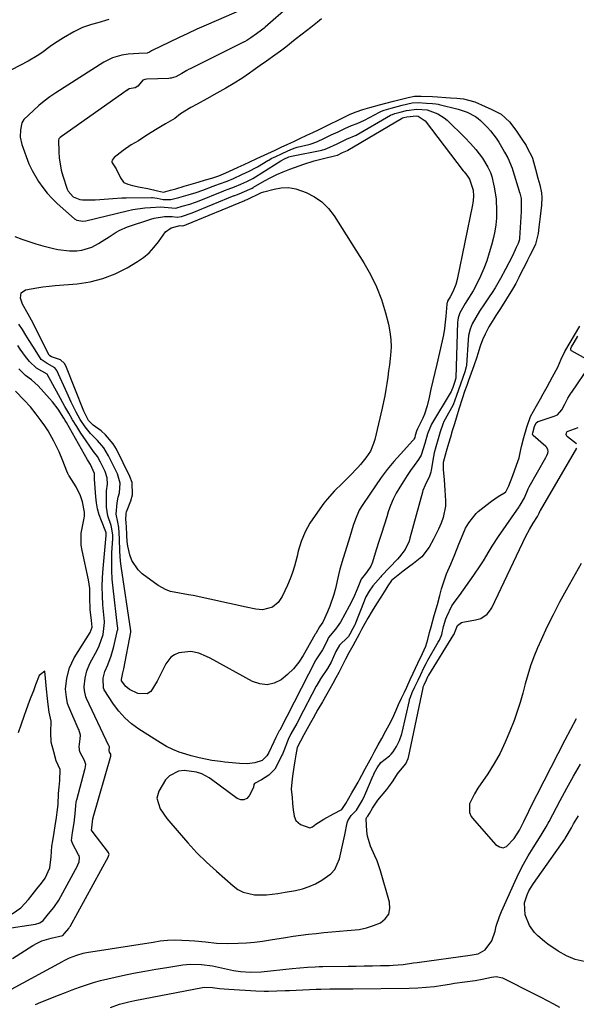
# Model space of a CAD drawing. Units: inches. Extents: x 1895462 to 1900801, y 464269 to 469591.
# Drawn here: x 1898973 to 1899199, y 465164 to 465564 of the extents above; entities that cross this region are included whole.
import ezdxf

# ---------------------------------------------------------------- set-up
doc = ezdxf.new("R2010")
doc.units = ezdxf.units.IN
doc.header["$MEASUREMENT"] = 0
for name, color, linetype in [('1', 7, 'Continuous'), ('7', 7, 'Continuous'), ('8', 7, 'Continuous')]:
    doc.layers.add(name, color=color, linetype=linetype)

msp = doc.modelspace()

# ---------------------------------------------------------------- linework, layer by layer
at = {"layer": '1', "color": 18}
for points in [[(1899082.65, 465569.64, 1766), (1899073.01, 465561.28, 1766), (1899072.56, 465560.9, 1766), (1899071.47, 465560.02, 1766), (1899069.45, 465558.55, 1766), (1899067.2, 465556.97, 1766), (1899065.5, 465555.84, 1766), (1899064.55, 465555.33, 1766), (1899064.39, 465555.25, 1766), (1899042.47, 465544.33, 1766), (1899042.11, 465544.15, 1766), (1899041.05, 465543.6, 1766), (1899039.04, 465542.47, 1766), (1899036.69, 465541.14, 1766), (1899034.69, 465540.54, 1766), (1899034.27, 465540.49, 1766), (1899033.84, 465540.46, 1766), (1899024.79, 465540.09, 1766), (1899023.97, 465539.99, 1766), (1899023.27, 465539.73, 1766), (1899022.62, 465539.1, 1766), (1899021.22, 465537.3, 1766), (1899020.13, 465536.65, 1766), (1899017.71, 465536.17, 1766), (1899017.06, 465535.77, 1766), (1899016.93, 465535.68, 1766), (1899016.8, 465535.59, 1766), (1898990.19, 465516.82, 1766), (1898989.6, 465516.4, 1766), (1898989.07, 465515.8, 1766), (1898988.97, 465515.36, 1766), (1898989, 465510.61, 1766), (1898989.14, 465508.09, 1766), (1898989.99, 465503.17, 1766), (1898990.69, 465500.75, 1766), (1898992.51, 465495.46, 1766), (1898992.93, 465494.54, 1766), (1898994.89, 465492.29, 1766), (1898997.67, 465491.17, 1766), (1898998.68, 465491.07, 1766), (1899002.09, 465491.05, 1766), (1899003.89, 465491.07, 1766), (1899005.69, 465491.13, 1766), (1899009.29, 465491.44, 1766), (1899011.09, 465491.62, 1766), (1899014.69, 465491.85, 1766), (1899016.49, 465491.89, 1766), (1899026.74, 465491.99, 1766), (1899027.21, 465491.98, 1766), (1899029.05, 465491.78, 1766), (1899031.55, 465491.25, 1766), (1899034.63, 465491.18, 1766), (1899037.91, 465491.99, 1766), (1899041.68, 465493.09, 1766), (1899044.92, 465494.07, 1766), (1899047.68, 465495.05, 1766), (1899051.84, 465496.65, 1766), (1899052.86, 465497.04, 1766), (1899054.4, 465497.57, 1766), (1899057.53, 465498.65, 1766), (1899060.04, 465499.73, 1766), (1899063.47, 465501.3, 1766), (1899066.41, 465502.66, 1766), (1899069.37, 465504.22, 1766), (1899069.85, 465504.51, 1766), (1899074.06, 465507.04, 1766), (1899074.39, 465507.24, 1766), (1899075.41, 465507.8, 1766), (1899077.24, 465508.69, 1766), (1899079.54, 465509.74, 1766), (1899082.22, 465510.99, 1766), (1899084.11, 465511.85, 1766), (1899085.18, 465512.22, 1766), (1899085.91, 465512.42, 1766), (1899090.77, 465513.58, 1766), (1899091.31, 465513.72, 1766), (1899093.96, 465514.61, 1766), (1899097.14, 465516.12, 1766), (1899099.86, 465517.44, 1766), (1899102.59, 465518.77, 1766), (1899105.31, 465520.09, 1766), (1899108, 465521.32, 1766), (1899110.35, 465522.14, 1766), (1899113.4, 465523.49, 1766), (1899119.44, 465526.71, 1766), (1899120.21, 465527.08, 1766), (1899121.41, 465527.55, 1766), (1899124.2, 465528.34, 1766), (1899128.69, 465529.52, 1766), (1899132.76, 465530.46, 1766), (1899135.2, 465530.59, 1766), (1899138.59, 465530.43, 1766), (1899141, 465530.28, 1766), (1899142.36, 465530.14, 1766), (1899143.25, 465529.99, 1766), (1899143.69, 465529.89, 1766), (1899151.41, 465527.97, 1766), (1899155.09, 465526.74, 1766), (1899158.49, 465524.91, 1766), (1899159.51, 465524.12, 1766), (1899160.48, 465523.27, 1766), (1899163.36, 465520.48, 1766), (1899164.65, 465519.11, 1766), (1899166.93, 465516.16, 1766), (1899167.92, 465514.56, 1766), (1899169.54, 465511.68, 1766), (1899170.21, 465510.46, 1766), (1899171.62, 465508.11, 1766), (1899173.38, 465503.89, 1766), (1899173.67, 465503.02, 1766), (1899176.22, 465494.63, 1766), (1899176.27, 465494.46, 1766), (1899176.46, 465493.78, 1766), (1899177.07, 465491.54, 1766), (1899177.1, 465487.42, 1766), (1899177.01, 465486.36, 1766), (1899176.35, 465475.53, 1766), (1899176.32, 465475.21, 1766), (1899176.26, 465474.58, 1766), (1899175.89, 465473.36, 1766), (1899175.06, 465471.72, 1766), (1899174.59, 465470.75, 1766), (1899173.35, 465468.07, 1766), (1899172.07, 465465.42, 1766), (1899170.7, 465462.82, 1766), (1899168.62, 465459.01, 1766), (1899166.42, 465455.23, 1766), (1899165.25, 465453.38, 1766), (1899164.04, 465451.56, 1766), (1899162.15, 465448.78, 1766), (1899160.16, 465445.83, 1766), (1899158.58, 465443.27, 1766), (1899157.15, 465440.63, 1766), (1899156.27, 465438.4, 1766), (1899155.64, 465435.82, 1766), (1899155.46, 465434.14, 1766), (1899154.82, 465423.84, 1766), (1899154.75, 465423.19, 1766), (1899154.19, 465421.15, 1766), (1899153.36, 465418.83, 1766), (1899152.4, 465416.13, 1766), (1899150.81, 465411.48, 1766), (1899149.37, 465407.63, 1766), (1899146.13, 465401.85, 1766), (1899145.63, 465400.91, 1766), (1899145.15, 465399.86, 1766), (1899144.08, 465396.65, 1766), (1899143.26, 465393.86, 1766), (1899142.31, 465390.6, 1766), (1899141.74, 465388.17, 1766), (1899141.46, 465386.66, 1766), (1899140.48, 465381.12, 1766), (1899140.31, 465380.29, 1766), (1899139.82, 465378.68, 1766), (1899138.05, 465375, 1766), (1899137.11, 465372.9, 1766), (1899136.88, 465372.17, 1766), (1899131.83, 465353.47, 1766), (1899131.45, 465352.28, 1766), (1899129.84, 465348.89, 1766), (1899127.61, 465345.86, 1766), (1899126.77, 465344.92, 1766), (1899120.31, 465338.14, 1766), (1899119.93, 465337.74, 1766), (1899116.76, 465334.06, 1766), (1899115.27, 465331.98, 1766), (1899113.92, 465329.64, 1766), (1899113.33, 465328.32, 1766), (1899113.15, 465327.87, 1766), (1899109.37, 465318.18, 1766), (1899109.29, 465317.99, 1766), (1899108.66, 465316.7, 1766), (1899107.41, 465314.37, 1766), (1899106.86, 465313.45, 1766), (1899106.49, 465313.03, 1766), (1899103.21, 465310.02, 1766), (1899101.75, 465307.43, 1766), (1899099.79, 465302.99, 1766), (1899098.3, 465300.48, 1766), (1899095.75, 465296.62, 1766), (1899095.49, 465296.21, 1766), (1899093.97, 465293.74, 1766), (1899093.74, 465293.31, 1766), (1899086.85, 465280.04, 1766), (1899086.65, 465279.65, 1766), (1899085.83, 465278.12, 1766), (1899083.46, 465273.87, 1766), (1899082.3, 465271.56, 1766), (1899080.54, 465267.05, 1766), (1899079.99, 465265.63, 1766), (1899079.77, 465265.17, 1766), (1899077.49, 465260.53, 1766), (1899076.89, 465259.52, 1766), (1899074.46, 465257.06, 1766), (1899071.46, 465255.22, 1766), (1899068.6, 465253.71, 1766), (1899068.32, 465253.27, 1766), (1899068.24, 465252.05, 1766), (1899066.49, 465248.69, 1766), (1899065.45, 465247.64, 1766), (1899064.3, 465247.04, 1766), (1899063.01, 465247.1, 1766), (1899061.62, 465247.61, 1766), (1899051.14, 465255.37, 1766), (1899050.2, 465256.01, 1766), (1899047.18, 465257.58, 1766), (1899045.03, 465258.28, 1766), (1899040.07, 465258.94, 1766), (1899037.79, 465258.76, 1766), (1899034, 465256.87, 1766), (1899032.48, 465255.15, 1766), (1899029.72, 465250.58, 1766), (1899028.87, 465247.77, 1766), (1899030.27, 465243.47, 1766), (1899033.04, 465239.49, 1766), (1899037.94, 465233.64, 1766), (1899041.53, 465229.55, 1766), (1899045.23, 465225.58, 1766), (1899049.11, 465221.77, 1766), (1899053.11, 465218.09, 1766), (1899059.97, 465212.04, 1766), (1899061.91, 465210.65, 1766), (1899063.97, 465209.55, 1766), (1899068.58, 465208.49, 1766), (1899073.49, 465208.37, 1766), (1899078.07, 465208.93, 1766), (1899081.12, 465209.45, 1766), (1899085.31, 465210.21, 1766), (1899088.1, 465210.9, 1766), (1899090.82, 465211.78, 1766), (1899093.42, 465212.96, 1766), (1899095.94, 465214.35, 1766), (1899099.66, 465217.01, 1766), (1899101.23, 465218.73, 1766), (1899103.19, 465223.03, 1766), (1899103.75, 465225.47, 1766), (1899104.29, 465227.92, 1766), (1899104.81, 465230.36, 1766), (1899105.3, 465232.82, 1766), (1899106.27, 465237.74, 1766), (1899106.52, 465238.57, 1766), (1899107.9, 465240.73, 1766), (1899110.07, 465242.86, 1766), (1899112.51, 465246.91, 1766), (1899113.35, 465248.63, 1766), (1899113.5, 465248.98, 1766), (1899116.9, 465256.98, 1766), (1899116.98, 465257.16, 1766), (1899117.31, 465257.86, 1766), (1899118.52, 465260.13, 1766), (1899119.95, 465262.21, 1766), (1899123.51, 465265.02, 1766), (1899124.15, 465265.58, 1766), (1899124.99, 465266.55, 1766), (1899126.31, 465268.82, 1766), (1899127.53, 465271.17, 1766), (1899128.5, 465273.97, 1766), (1899128.62, 465274.47, 1766), (1899131.61, 465287.5, 1766), (1899131.7, 465287.84, 1766), (1899132.01, 465288.87, 1766), (1899132.8, 465290.69, 1766), (1899133.87, 465293, 1766), (1899135.13, 465295.69, 1766), (1899136.21, 465297.99, 1766), (1899137.46, 465300.69, 1766), (1899138.37, 465302.54, 1766), (1899138.94, 465303.58, 1766), (1899139.14, 465303.92, 1766), (1899143.37, 465311.13, 1766), (1899143.85, 465312, 1766), (1899144.75, 465314.25, 1766), (1899145.45, 465317.6, 1766), (1899146.37, 465320.64, 1766), (1899146.79, 465321.61, 1766), (1899148.91, 465325.99, 1766), (1899150.19, 465327.82, 1766), (1899152.03, 465330.19, 1766), (1899157.81, 465338.36, 1766), (1899160.43, 465342.24, 1766), (1899161.67, 465344.22, 1766), (1899164.08, 465348.23, 1766), (1899165.32, 465350.22, 1766), (1899167.89, 465354.13, 1766), (1899176.2, 465366.23, 1766), (1899176.35, 465366.45, 1766), (1899176.68, 465366.87, 1766), (1899178.47, 465369.93, 1766), (1899179.9, 465373.48, 1766), (1899180.36, 465374.36, 1766), (1899187.02, 465386.23, 1766), (1899187.45, 465387.05, 1766), (1899187.88, 465388, 1766), (1899188.05, 465388.75, 1766), (1899187.94, 465389.51, 1766), (1899187.34, 465390.52, 1766), (1899187.06, 465390.8, 1766), (1899181.9, 465395.24, 1766), (1899181.81, 465395.34, 1766), (1899181.68, 465395.7, 1766), (1899181.75, 465396.24, 1766), (1899182.5, 465398.83, 1766), (1899183.16, 465400.34, 1766), (1899183.63, 465400.81, 1766), (1899183.78, 465400.89, 1766), (1899183.94, 465400.95, 1766), (1899190.47, 465403.04, 1766), (1899191.76, 465403.65, 1766), (1899193.55, 465405.68, 1766), (1899194.81, 465408.02, 1766), (1899196.07, 465410.37, 1766), (1899197.4, 465412.56, 1766), (1899197.64, 465412.91, 1766), (1899204.89, 465423.48, 1766)], [(1899095.93, 465564.7, 1764), (1899094.23, 465563.32, 1764), (1899091.54, 465561.2, 1764), (1899088, 465558.44, 1764), (1899085.21, 465556.23, 1764), (1899081.32, 465553.17, 1764), (1899079.15, 465551.5, 1764), (1899076.86, 465549.82, 1764), (1899073.44, 465547.4, 1764), (1899070.97, 465545.66, 1764), (1899068.02, 465543.59, 1764), (1899066.54, 465542.55, 1764), (1899063.9, 465540.7, 1764), (1899059.92, 465538.18, 1764), (1899056.92, 465536.49, 1764), (1899053.26, 465534.43, 1764), (1899049.25, 465532.12, 1764), (1899045.28, 465529.98, 1764), (1899042.74, 465528.65, 1764), (1899038.55, 465525.96, 1764), (1899036.18, 465524.16, 1764), (1899032.49, 465521.93, 1764), (1899029.07, 465519.9, 1764), (1899024.85, 465517.32, 1764), (1899021.41, 465515.04, 1764), (1899018.51, 465513.43, 1764), (1899015.26, 465511.13, 1764), (1899011.62, 465508.27, 1764), (1899010.71, 465507.12, 1764), (1899010.6, 465506.71, 1764), (1899010.62, 465506.32, 1764), (1899010.69, 465506.15, 1764), (1899012.37, 465503.61, 1764), (1899014.15, 465499.96, 1764), (1899015.33, 465498.19, 1764), (1899015.45, 465498.08, 1764), (1899017.16, 465497.44, 1764), (1899019, 465496.94, 1764), (1899022.2, 465496.26, 1764), (1899025.22, 465495.68, 1764), (1899029.21, 465494.77, 1764), (1899031.69, 465494.24, 1764), (1899034.51, 465494.97, 1764), (1899036.6, 465495.58, 1764), (1899040.08, 465496.6, 1764), (1899042.87, 465497.41, 1764), (1899045.66, 465498.23, 1764), (1899048.68, 465499.13, 1764), (1899051.32, 465499.93, 1764), (1899054.19, 465500.85, 1764), (1899056.98, 465502.03, 1764), (1899059.96, 465503.39, 1764), (1899061.93, 465504.29, 1764), (1899064.36, 465505.41, 1764), (1899066.79, 465506.52, 1764), (1899069.63, 465507.85, 1764), (1899074.02, 465509.89, 1764), (1899077.02, 465511.26, 1764), (1899079.53, 465512.41, 1764), (1899082.19, 465513.65, 1764), (1899084.63, 465514.82, 1764), (1899087.09, 465515.97, 1764), (1899089.95, 465517.31, 1764), (1899092.36, 465518.48, 1764), (1899094.88, 465519.7, 1764), (1899098.73, 465521.57, 1764), (1899103.12, 465523.71, 1764), (1899107.51, 465525.83, 1764), (1899109.98, 465526.87, 1764), (1899112.61, 465527.73, 1764), (1899115.56, 465528.58, 1764), (1899119.47, 465529.67, 1764), (1899122.07, 465530.35, 1764), (1899125.08, 465531.14, 1764), (1899127.87, 465531.87, 1764), (1899131.17, 465532.71, 1764), (1899133.72, 465533.15, 1764), (1899136.39, 465533.24, 1764), (1899141.01, 465533.02, 1764), (1899143, 465532.91, 1764), (1899146.38, 465532.69, 1764), (1899148.31, 465532.53, 1764), (1899150.83, 465532.35, 1764), (1899153.57, 465532.12, 1764), (1899158.28, 465530.85, 1764), (1899162.47, 465529.02, 1764), (1899165.09, 465527.82, 1764), (1899168.93, 465525.9, 1764), (1899172.32, 465522.71, 1764), (1899174.86, 465519.32, 1764), (1899176.25, 465517.32, 1764), (1899177.34, 465515.76, 1764), (1899179.07, 465513.1, 1764), (1899179.68, 465511.99, 1764), (1899181.38, 465508.66, 1764), (1899181.62, 465508.06, 1764), (1899182.84, 465503.56, 1764), (1899183.85, 465499.84, 1764), (1899184.58, 465497.14, 1764), (1899185.32, 465493.9, 1764), (1899185.51, 465491.94, 1764), (1899185.32, 465488.83, 1764), (1899184.76, 465484.3, 1764), (1899184.22, 465479.92, 1764), (1899183.91, 465477.32, 1764), (1899182.88, 465472.97, 1764), (1899182.08, 465471.31, 1764), (1899180.63, 465468.46, 1764), (1899179.67, 465466.57, 1764), (1899178.48, 465464.24, 1764), (1899177.21, 465461.71, 1764), (1899176.09, 465459.47, 1764), (1899174.86, 465457.1, 1764), (1899173.53, 465454.73, 1764), (1899171.11, 465450.78, 1764), (1899168.68, 465446.92, 1764), (1899166.81, 465443.99, 1764), (1899165.98, 465442.65, 1764), (1899163.93, 465439.35, 1764), (1899162.35, 465436.49, 1764), (1899161.36, 465434.11, 1764), (1899160.44, 465431.54, 1764), (1899159.43, 465428.42, 1764), (1899158.99, 465427.05, 1764), (1899157.75, 465423.52, 1764), (1899156.7, 465420.56, 1764), (1899155.62, 465417.55, 1764), (1899154.91, 465415.57, 1764), (1899154.02, 465413.09, 1764), (1899153.14, 465410.5, 1764), (1899151.77, 465405.99, 1764), (1899150.73, 465402.64, 1764), (1899149.77, 465399.57, 1764), (1899149.04, 465397.1, 1764), (1899148.28, 465394.5, 1764), (1899147.55, 465392.01, 1764), (1899146.59, 465388.76, 1764), (1899145.33, 465384.24, 1764), (1899145.36, 465381.45, 1764), (1899145.72, 465377.25, 1764), (1899146.08, 465372.99, 1764), (1899146.35, 465368.65, 1764), (1899146.27, 465366.52, 1764), (1899145.28, 465361.91, 1764), (1899144.48, 465359.55, 1764), (1899143.49, 465357.1, 1764), (1899141.39, 465353.03, 1764), (1899139.6, 465349.76, 1764), (1899136.72, 465345.89, 1764), (1899133.26, 465343.16, 1764), (1899131.3, 465341.7, 1764), (1899129.14, 465340.04, 1764), (1899126.33, 465337.87, 1764), (1899124.39, 465336.31, 1764), (1899122.83, 465334.07, 1764), (1899122.02, 465332.78, 1764), (1899119.96, 465329.48, 1764), (1899118.27, 465326.79, 1764), (1899116.49, 465323.93, 1764), (1899114.71, 465320.92, 1764), (1899113.43, 465318.71, 1764), (1899112.08, 465316.28, 1764), (1899111.13, 465314.48, 1764), (1899109.53, 465311.47, 1764), (1899108.56, 465309.65, 1764), (1899107.03, 465306.86, 1764), (1899105.63, 465304.23, 1764), (1899105.14, 465303.24, 1764), (1899102.86, 465298.88, 1764), (1899101.66, 465296.62, 1764), (1899100.43, 465294.35, 1764), (1899098.06, 465290.07, 1764), (1899096.24, 465286.94, 1764), (1899094.42, 465283.79, 1764), (1899092.48, 465280.3, 1764), (1899091.43, 465278.42, 1764), (1899090.02, 465275.91, 1764), (1899088.68, 465273.51, 1764), (1899087.29, 465270.96, 1764), (1899085.95, 465268.34, 1764), (1899085.38, 465265.4, 1764), (1899085.04, 465262.92, 1764), (1899084.68, 465260.35, 1764), (1899084.14, 465256.67, 1764), (1899083.8, 465254.21, 1764), (1899083.56, 465251.41, 1764), (1899083.98, 465247.95, 1764), (1899084.13, 465245.56, 1764), (1899084.4, 465243.04, 1764), (1899084.77, 465240.48, 1764), (1899085.45, 465238.7, 1764), (1899087.29, 465237, 1764), (1899091.11, 465235.65, 1764), (1899092.24, 465236.03, 1764), (1899093.59, 465237.14, 1764), (1899096.79, 465239.14, 1764), (1899100.74, 465241.31, 1764), (1899104.17, 465243.19, 1764), (1899105.79, 465245.57, 1764), (1899108.26, 465249.88, 1764), (1899109.44, 465251.95, 1764), (1899110.73, 465254.26, 1764), (1899111.19, 465255.1, 1764), (1899112.32, 465257.16, 1764), (1899113.68, 465259.66, 1764), (1899114.96, 465262.07, 1764), (1899116.3, 465264.58, 1764), (1899117.32, 465266.48, 1764), (1899118.94, 465269.41, 1764), (1899120.38, 465271.97, 1764), (1899122.09, 465275.16, 1764), (1899123.36, 465277.54, 1764), (1899124.68, 465280.13, 1764), (1899126.16, 465283.47, 1764), (1899127.2, 465285.8, 1764), (1899128.4, 465288.39, 1764), (1899129.57, 465290.89, 1764), (1899130.52, 465292.94, 1764), (1899131.97, 465296.04, 1764), (1899133.18, 465298.63, 1764), (1899135.06, 465302.67, 1764), (1899136.88, 465306.56, 1764), (1899138.27, 465309.55, 1764), (1899139.07, 465312.22, 1764), (1899139.83, 465315.06, 1764), (1899140.46, 465317.43, 1764), (1899141.73, 465322.09, 1764), (1899142.97, 465326.56, 1764), (1899143.96, 465330.11, 1764), (1899144.71, 465332.83, 1764), (1899145.41, 465335.34, 1764), (1899146.7, 465339, 1764), (1899148.47, 465342.87, 1764), (1899150.08, 465346.86, 1764), (1899151.73, 465351.03, 1764), (1899153.42, 465355.25, 1764), (1899154.46, 465357.48, 1764), (1899155.81, 465359.74, 1764), (1899158.75, 465363.51, 1764), (1899159.6, 465364.25, 1764), (1899164.47, 465368.05, 1764), (1899165.04, 465368.49, 1764), (1899167.75, 465370.37, 1764), (1899170.67, 465372.15, 1764), (1899170.75, 465372.21, 1764), (1899170.82, 465372.27, 1764), (1899171.99, 465374.72, 1764), (1899173.6, 465378.96, 1764), (1899175.22, 465383.11, 1764), (1899176.23, 465386.18, 1764), (1899176.95, 465389.51, 1764), (1899177.23, 465390.81, 1764), (1899178.19, 465394.4, 1764), (1899179.37, 465398.56, 1764), (1899180.89, 465402.96, 1764), (1899183.23, 465407.31, 1764), (1899184.98, 465410.19, 1764), (1899186.01, 465412.1, 1764), (1899187.6, 465415.06, 1764), (1899189.78, 465419.12, 1764), (1899191.95, 465423.06, 1764), (1899193.38, 465426.2, 1764), (1899194.87, 465429.35, 1764), (1899197, 465433.03, 1764), (1899198.76, 465436.03, 1764), (1899200.9, 465439.69, 1764)], [(1899203.66, 465426.26, 1766), (1899197.52, 465429.63, 1766), (1899197.24, 465429.93, 1766), (1899197.19, 465430.12, 1766), (1899197.25, 465430.57, 1766), (1899197.52, 465431.23, 1766), (1899198.54, 465432.99, 1766), (1899200.05, 465435.56, 1766)], [(1899201.48, 465343.11, 1768), (1899195.38, 465332.36, 1768), (1899192.65, 465327.38, 1768), (1899190.03, 465322.36, 1768), (1899187.55, 465317.25, 1768), (1899185.17, 465312.1, 1768), (1899183.71, 465308.81, 1768), (1899182.23, 465305.23, 1768), (1899180.89, 465301.6, 1768), (1899179.75, 465297.91, 1768), (1899178.74, 465294.18, 1768), (1899177.76, 465290.43, 1768), (1899176.68, 465286.71, 1768), (1899175.46, 465283.04, 1768), (1899174.15, 465279.39, 1768), (1899172.48, 465275, 1768), (1899170.58, 465270.49, 1768), (1899168.47, 465266.08, 1768), (1899166.07, 465261.83, 1768), (1899163.47, 465257.69, 1768), (1899159.49, 465251.81, 1768), (1899158.05, 465249.5, 1768), (1899156.11, 465245.44, 1768), (1899156.04, 465241.93, 1768), (1899156.75, 465240.33, 1768), (1899157.28, 465239.61, 1768), (1899166.65, 465228.85, 1768), (1899168.18, 465227.91, 1768), (1899169.68, 465227.55, 1768), (1899171.15, 465228.04, 1768), (1899174.23, 465231.32, 1768), (1899176.33, 465234.69, 1768), (1899178.11, 465238.25, 1768), (1899180.15, 465242.44, 1768), (1899180.75, 465243.62, 1768), (1899194.98, 465271.5, 1768), (1899197.25, 465275.86, 1768), (1899199.59, 465280.17, 1768)]]:
    msp.add_polyline3d(points, dxfattribs=at)
at = {"layer": '7', "color": 18}
for points in [[(1899064.32, 465568.68, 1768), (1899048.91, 465562.05, 1768), (1899045.18, 465560.41, 1768), (1899041.47, 465558.73, 1768), (1899037.78, 465557, 1768), (1899034.12, 465555.23, 1768), (1899027.04, 465551.75, 1768), (1899026.81, 465551.64, 1768), (1899025.92, 465551.15, 1768), (1899025.05, 465550.67, 1768), (1899021.62, 465550.52, 1768), (1899017.31, 465550.26, 1768), (1899014.75, 465549.88, 1768), (1899010.92, 465548.85, 1768), (1899007.37, 465547.06, 1768), (1898987.83, 465534.54, 1768), (1898985.44, 465532.91, 1768), (1898983.12, 465531.2, 1768), (1898980.9, 465529.35, 1768), (1898978.74, 465527.42, 1768), (1898974.88, 465523.76, 1768), (1898973.97, 465522.4, 1768), (1898973.47, 465519.56, 1768), (1898973.35, 465516.51, 1768), (1898974.02, 465513.53, 1768), (1898976.85, 465505.72, 1768), (1898976.99, 465505.36, 1768), (1898978.17, 465502.94, 1768), (1898980.86, 465498.51, 1768), (1898982.51, 465496.06, 1768), (1898984.3, 465493.72, 1768), (1898986.3, 465491.56, 1768), (1898988.43, 465489.51, 1768), (1898995.45, 465483.37, 1768), (1898996.45, 465482.73, 1768), (1898998.8, 465482.35, 1768), (1898999.99, 465482.53, 1768), (1899016.86, 465486.56, 1768), (1899019.22, 465487.06, 1768), (1899023.99, 465487.75, 1768), (1899026.4, 465487.94, 1768), (1899030.58, 465488.16, 1768), (1899031.89, 465488.09, 1768), (1899036.58, 465487.69, 1768), (1899039.28, 465488.42, 1768), (1899042.35, 465489.32, 1768), (1899044.69, 465490.1, 1768), (1899045.47, 465490.4, 1768), (1899056.12, 465494.7, 1768), (1899056.49, 465494.84, 1768), (1899057.95, 465495.37, 1768), (1899060.56, 465496.3, 1768), (1899063.05, 465497.41, 1768), (1899065.52, 465498.54, 1768), (1899068, 465499.77, 1768), (1899069.05, 465500.4, 1768), (1899079.28, 465506.87, 1768), (1899079.4, 465506.94, 1768), (1899079.64, 465507.09, 1768), (1899080.59, 465507.55, 1768), (1899082.63, 465508.5, 1768), (1899083.68, 465508.86, 1768), (1899095.94, 465511.28, 1768), (1899096.28, 465511.35, 1768), (1899096.97, 465511.53, 1768), (1899097.97, 465511.87, 1768), (1899102.18, 465513.89, 1768), (1899106.1, 465515.77, 1768), (1899110.01, 465517.41, 1768), (1899123.97, 465525.44, 1768), (1899124.21, 465525.56, 1768), (1899124.7, 465525.8, 1768), (1899125.71, 465526.16, 1768), (1899127.89, 465526.74, 1768), (1899130.42, 465527.4, 1768), (1899134.62, 465527.92, 1768), (1899138.86, 465527.59, 1768), (1899143.18, 465526.04, 1768), (1899145.74, 465524.46, 1768), (1899146.9, 465523.47, 1768), (1899154.12, 465516.43, 1768), (1899156.46, 465514.03, 1768), (1899158.68, 465511.53, 1768), (1899161.38, 465507.97, 1768), (1899163.48, 465504.28, 1768), (1899164.64, 465502.12, 1768), (1899165.18, 465500.57, 1768), (1899166.11, 465496.27, 1768), (1899166.86, 465491.4, 1768), (1899167.08, 465486.48, 1768), (1899166.97, 465483.54, 1768), (1899166.73, 465480.93, 1768), (1899166.31, 465478.35, 1768), (1899165.77, 465475.79, 1768), (1899165, 465472.67, 1768), (1899164.1, 465469.44, 1768), (1899163.07, 465466.25, 1768), (1899161.86, 465463.13, 1768), (1899160.52, 465460.06, 1768), (1899158.75, 465456.31, 1768), (1899157.57, 465454.02, 1768), (1899154.98, 465449.93, 1768), (1899154.3, 465448.91, 1768), (1899152.06, 465445.04, 1768), (1899151.41, 465443.13, 1768), (1899151.24, 465442.06, 1768), (1899151.2, 465441.37, 1768), (1899150.46, 465418.65, 1768), (1899150.45, 465418.54, 1768), (1899149.91, 465416.79, 1768), (1899149.21, 465414.77, 1768), (1899148.91, 465413.81, 1768), (1899148.74, 465413.37, 1768), (1899148.63, 465413.16, 1768), (1899148.57, 465413.06, 1768), (1899140.56, 465399.86, 1768), (1899139.03, 465395.89, 1768), (1899137.93, 465391.94, 1768), (1899136.41, 465387.25, 1768), (1899135.3, 465385.41, 1768), (1899133.59, 465383.07, 1768), (1899132.12, 465381.01, 1768), (1899130.68, 465378.93, 1768), (1899129.29, 465376.81, 1768), (1899127.66, 465374.23, 1768), (1899126.29, 465371.81, 1768), (1899125.04, 465369.34, 1768), (1899123.97, 465366.78, 1768), (1899123.03, 465364.16, 1768), (1899122.38, 465362.12, 1768), (1899121.31, 465358.78, 1768), (1899120.25, 465355.43, 1768), (1899119.19, 465352.08, 1768), (1899118.13, 465348.74, 1768), (1899116.56, 465343.74, 1768), (1899115.88, 465342.11, 1768), (1899114.12, 465339.56, 1768), (1899112.06, 465336.81, 1768), (1899110.39, 465332.76, 1768), (1899108.83, 465329.22, 1768), (1899107.06, 465325.78, 1768), (1899103.53, 465319.37, 1768), (1899102.93, 465318.37, 1768), (1899101.57, 465316.49, 1768), (1899098.75, 465313.13, 1768), (1899097.9, 465311.24, 1768), (1899096.25, 465308.1, 1768), (1899093.62, 465304, 1768), (1899093.48, 465303.74, 1768), (1899078.87, 465275.4, 1768), (1899078.72, 465275.12, 1768), (1899078.42, 465274.56, 1768), (1899077.25, 465272.42, 1768), (1899076.46, 465270.69, 1768), (1899074.41, 465266.28, 1768), (1899073.7, 465265.02, 1768), (1899071.73, 465263, 1768), (1899068.74, 465262.16, 1768), (1899065.62, 465261.76, 1768), (1899062.48, 465261.82, 1768), (1899056.59, 465262.39, 1768), (1899054.83, 465262.59, 1768), (1899051.33, 465263.1, 1768), (1899049.39, 465263.45, 1768), (1899046.14, 465264.16, 1768), (1899042.92, 465264.98, 1768), (1899040.65, 465265.61, 1768), (1899037.97, 465266.48, 1768), (1899035.36, 465267.51, 1768), (1899032.85, 465268.77, 1768), (1899030.4, 465270.18, 1768), (1899021.55, 465275.86, 1768), (1899018.62, 465278.02, 1768), (1899015.91, 465280.39, 1768), (1899013.52, 465283.09, 1768), (1899011.34, 465286.01, 1768), (1899007.56, 465291.83, 1768), (1899007.46, 465292.01, 1768), (1899007.29, 465292.39, 1768), (1899007.15, 465296.56, 1768), (1899007.8, 465299.2, 1768), (1899008.96, 465301.96, 1768), (1899010.34, 465305.61, 1768), (1899011.4, 465309.36, 1768), (1899012.95, 465316, 1768), (1899012.99, 465316.21, 1768), (1899013.01, 465317.04, 1768), (1899012.95, 465317.66, 1768), (1899011.12, 465333.19, 1768), (1899010.79, 465336.75, 1768), (1899010.58, 465340.33, 1768), (1899010.57, 465343.91, 1768), (1899010.67, 465347.49, 1768), (1899010.99, 465353.32, 1768), (1899011, 465354.66, 1768), (1899010.66, 465357.31, 1768), (1899010.29, 465358.6, 1768), (1899009.03, 465362.54, 1768), (1899008.45, 465366.1, 1768), (1899008.39, 465370.05, 1768), (1899008.51, 465372.74, 1768), (1899008.79, 465375.42, 1768), (1899008.77, 465378.03, 1768), (1899007.97, 465380.52, 1768), (1899006.05, 465384.39, 1768), (1899004.76, 465386.66, 1768), (1899003.23, 465388.77, 1768), (1899001.64, 465390.85, 1768), (1899000.15, 465393, 1768), (1898998.08, 465396.14, 1768), (1898996.37, 465398.83, 1768), (1898994.69, 465401.54, 1768), (1898993.08, 465404.29, 1768), (1898991.51, 465407.07, 1768), (1898988.91, 465411.78, 1768), (1898986.61, 465415.99, 1768), (1898984.28, 465420.15, 1768), (1898980.02, 465422.65, 1768), (1898977.15, 465425.26, 1768), (1898975.47, 465427.41, 1768), (1898973.36, 465430.29, 1768), (1898972.34, 465431.76, 1768)], [(1899066.98, 465491.82, 1772), (1899069.79, 465493.29, 1772), (1899071.51, 465493.98, 1772), (1899072.41, 465494.26, 1772), (1899076.57, 465495.42, 1772), (1899079.53, 465495.93, 1772), (1899082.47, 465496.05, 1772), (1899085.37, 465495.57, 1772), (1899089.68, 465494.09, 1772), (1899093.02, 465492.31, 1772), (1899096.06, 465490.18, 1772), (1899098.67, 465487.53, 1772), (1899100.98, 465484.54, 1772), (1899113.06, 465465.49, 1772), (1899115.82, 465460.65, 1772), (1899118.26, 465455.67, 1772), (1899120.23, 465450.48, 1772), (1899121.88, 465445.16, 1772), (1899123.08, 465440.56, 1772), (1899123.71, 465437.42, 1772), (1899124.1, 465434.26, 1772), (1899124.14, 465431.08, 1772), (1899123.94, 465427.88, 1772), (1899123.78, 465426.53, 1772), (1899123.47, 465423.99, 1772), (1899123.15, 465421.46, 1772), (1899122.81, 465418.93, 1772), (1899122.45, 465416.4, 1772), (1899122.06, 465413.88, 1772), (1899121.61, 465411.37, 1772), (1899121.11, 465408.87, 1772), (1899120.55, 465406.37, 1772), (1899117.54, 465393.58, 1772), (1899117.07, 465391.96, 1772), (1899115.73, 465388.91, 1772), (1899113.89, 465386.08, 1772), (1899111.78, 465383.44, 1772), (1899110.66, 465382.18, 1772), (1899107.42, 465378.78, 1772), (1899104.29, 465375.69, 1772), (1899101.1, 465372.66, 1772), (1899098.18, 465369.39, 1772), (1899096.84, 465367.65, 1772), (1899092.28, 465361.33, 1772), (1899091.13, 465359.61, 1772), (1899089.17, 465355.99, 1772), (1899087.65, 465352.13, 1772), (1899086.42, 465348.17, 1772), (1899085.91, 465346.16, 1772), (1899084.87, 465342.11, 1772), (1899084.06, 465339.47, 1772), (1899083.08, 465336.88, 1772), (1899082.01, 465334.32, 1772), (1899079.93, 465329.75, 1772), (1899078.29, 465327.28, 1772), (1899075.96, 465325.45, 1772), (1899071.88, 465324.31, 1772), (1899069.21, 465324.59, 1772), (1899065.19, 465325.37, 1772), (1899043.65, 465330.09, 1772), (1899041.8, 465330.47, 1772), (1899038.09, 465331.14, 1772), (1899034.41, 465331.83, 1772), (1899032.67, 465332.4, 1772), (1899029.45, 465334.21, 1772), (1899023, 465339, 1772), (1899021.26, 465340.6, 1772), (1899018.75, 465344.45, 1772), (1899017.98, 465346.69, 1772), (1899017.18, 465350.24, 1772), (1899016.89, 465352.11, 1772), (1899016.75, 465354.64, 1772), (1899016.72, 465355.27, 1772), (1899016.43, 465360.08, 1772), (1899016.37, 465360.8, 1772), (1899016.4, 465363.58, 1772), (1899016.62, 465364.22, 1772), (1899018.38, 465368.63, 1772), (1899019.02, 465371.13, 1772), (1899018.83, 465376.09, 1772), (1899017.99, 465378.53, 1772), (1899012.47, 465389.66, 1772), (1899011.22, 465391.79, 1772), (1899008.09, 465395.51, 1772), (1899006.22, 465397.1, 1772), (1899003.06, 465399.42, 1772), (1899001.11, 465401.29, 1772), (1898999.19, 465405.18, 1772), (1898991.9, 465423.51, 1772), (1898991.32, 465424.51, 1772), (1898989.69, 465426, 1772), (1898986.05, 465427.26, 1772), (1898985.45, 465427.58, 1772), (1898985.3, 465427.75, 1772), (1898985.17, 465427.95, 1772), (1898977.92, 465442.16, 1772), (1898976.62, 465444.56, 1772), (1898974.26, 465448.67, 1772), (1898973.53, 465451.09, 1772), (1898973.8, 465453.24, 1772), (1898975.58, 465454.48, 1772), (1898980.11, 465455.31, 1772), (1898982.59, 465455.7, 1772), (1898985.09, 465456, 1772), (1898987.59, 465456.24, 1772), (1898996.49, 465456.96, 1772), (1899001.82, 465457.77, 1772), (1899007.01, 465459.03, 1772), (1899011.97, 465460.99, 1772), (1899016.79, 465463.42, 1772), (1899021.05, 465465.94, 1772), (1899023.48, 465467.61, 1772), (1899025.74, 465469.47, 1772), (1899027.73, 465471.61, 1772), (1899029.54, 465473.93, 1772), (1899032.39, 465477.98, 1772), (1899034.74, 465479.69, 1772), (1899038.42, 465480.59, 1772), (1899039.43, 465480.52, 1772), (1899040.72, 465480.9, 1772), (1899041.03, 465481.02, 1772), (1899064.64, 465490.84, 1772), (1899064.72, 465490.87, 1772), (1899064.88, 465490.93, 1772), (1899065.6, 465491.19, 1772), (1899066.98, 465491.82, 1772)], [(1898970.22, 465182.58, 1766), (1898978.5, 465187.83, 1766), (1898980.27, 465188.82, 1766), (1898982.1, 465189.67, 1766), (1898985.98, 465190.82, 1766), (1898990.67, 465191.91, 1766), (1898991.39, 465192.67, 1766), (1898993.08, 465194.76, 1766), (1898993.45, 465195.31, 1766), (1898993.61, 465195.6, 1766), (1899009.2, 465224.02, 1766), (1899009.27, 465224.15, 1766), (1899009.46, 465224.6, 1766), (1899009.51, 465224.86, 1766), (1899009.43, 465225.24, 1766), (1899009.31, 465225.48, 1766), (1899009.24, 465225.59, 1766), (1899002.56, 465234.3, 1766), (1899002.4, 465234.67, 1766), (1899002.49, 465235.63, 1766), (1899002.93, 465239.38, 1766), (1899003.01, 465239.79, 1766), (1899003.04, 465239.9, 1766), (1899010.16, 465264.79, 1766), (1899010.21, 465264.99, 1766), (1899010.26, 465265.29, 1766), (1899010.17, 465265.63, 1766), (1899009.72, 465266.39, 1766), (1899009.59, 465267.14, 1766), (1899009.66, 465268.55, 1766), (1899009.51, 465268.95, 1766), (1899009.46, 465269.06, 1766), (1899000.37, 465288.32, 1766), (1899000.09, 465288.99, 1766), (1898999.57, 465291.52, 1766), (1898999.39, 465293.04, 1766), (1898999.76, 465296.55, 1766), (1899000.45, 465299.58, 1766), (1899001.67, 465302.45, 1766), (1899004.75, 465308.23, 1766), (1899005.46, 465309.69, 1766), (1899007.05, 465314.27, 1766), (1899007.62, 465319.22, 1766), (1899007.59, 465319.58, 1766), (1899007.01, 465326.31, 1766), (1899006.79, 465330.03, 1766), (1899006.71, 465333.75, 1766), (1899006.83, 465337.47, 1766), (1899007.08, 465341.19, 1766), (1899008.34, 465354.55, 1766), (1899008.36, 465354.76, 1766), (1899008.27, 465355.6, 1766), (1899008.16, 465356, 1766), (1899006.35, 465360.54, 1766), (1899005.51, 465362.93, 1766), (1899004.83, 465365.35, 1766), (1899004.38, 465367.83, 1766), (1899004.08, 465370.34, 1766), (1899003.58, 465377.45, 1766), (1899003.55, 465377.93, 1766), (1899003.53, 465379.36, 1766), (1899003.51, 465379.83, 1766), (1899001.94, 465383.41, 1766), (1899000.96, 465384.96, 1766), (1899000.73, 465385.36, 1766), (1898992.22, 465400.48, 1766), (1898991.7, 465401.38, 1766), (1898991.16, 465402.26, 1766), (1898988.73, 465405.98, 1766), (1898986.51, 465408.87, 1766), (1898985.31, 465410.25, 1766), (1898980.6, 465415.38, 1766), (1898977.9, 465417.84, 1766), (1898975.47, 465419.67, 1766), (1898972.77, 465422.27, 1766)], [(1898966.99, 465194.56, 1764), (1898979.54, 465196.47, 1764), (1898981.35, 465197, 1764), (1898982.72, 465198.04, 1764), (1898984.9, 465200.64, 1764), (1898987.05, 465203.31, 1764), (1898989.04, 465206.23, 1764), (1898996.63, 465220.26, 1764), (1898996.84, 465220.67, 1764), (1898997.36, 465221.92, 1764), (1898997.5, 465223.58, 1764), (1898997.29, 465224.35, 1764), (1898997.13, 465224.72, 1764), (1898994.71, 465228.97, 1764), (1898994.25, 465230.57, 1764), (1898994.65, 465233.73, 1764), (1898995.3, 465237.77, 1764), (1898995.77, 465241.35, 1764), (1898995.96, 465244.73, 1764), (1898996.13, 465246.1, 1764), (1898996.27, 465246.78, 1764), (1898996.36, 465247.11, 1764), (1898999.64, 465259.45, 1764), (1898999.73, 465259.83, 1764), (1899000, 465261.38, 1764), (1898999.5, 465263, 1764), (1898997.55, 465266.59, 1764), (1898997.4, 465268.59, 1764), (1898997.72, 465271.9, 1764), (1898997.81, 465273.38, 1764), (1898997.15, 465275.62, 1764), (1898996.97, 465276.06, 1764), (1898993.17, 465284.82, 1764), (1898992.64, 465286.27, 1764), (1898992.15, 465288.81, 1764), (1898991.89, 465291, 1764), (1898991.82, 465292.09, 1764), (1898992.36, 465296.53, 1764), (1898993.41, 465300.81, 1764), (1898994.29, 465302.82, 1764), (1898995.35, 465304.76, 1764), (1899001.85, 465315.15, 1764), (1899002.64, 465317.34, 1764), (1899002.36, 465319.99, 1764), (1899001.79, 465324.45, 1764), (1899001.72, 465329.36, 1764), (1899001.61, 465332.94, 1764), (1899001.38, 465334.71, 1764), (1899001.08, 465336.48, 1764), (1898998.56, 465348.39, 1764), (1898998.19, 465350.58, 1764), (1898998.18, 465355.51, 1764), (1898999.38, 465361.6, 1764), (1898999.5, 465362.44, 1764), (1898999.53, 465364.11, 1764), (1898998.67, 465368.27, 1764), (1898997.9, 465370.65, 1764), (1898996.06, 465374.4, 1764), (1898993.33, 465378.76, 1764), (1898993.19, 465379, 1764), (1898992.76, 465379.71, 1764), (1898992.33, 465380.68, 1764), (1898990.76, 465384.92, 1764), (1898989.23, 465388.62, 1764), (1898987.09, 465392.96, 1764), (1898984.67, 465397.16, 1764), (1898983.33, 465399.17, 1764), (1898981.93, 465401.14, 1764), (1898979.88, 465403.86, 1764), (1898977.51, 465406.82, 1764), (1898974.94, 465409.62, 1764), (1898971.45, 465413.2, 1764)], [(1899199.6, 465391.77, 1768), (1899195.9, 465394.73, 1768), (1899195.65, 465394.99, 1768), (1899195.37, 465395.61, 1768), (1899195.42, 465396.3, 1768), (1899195.56, 465396.59, 1768), (1899195.8, 465396.81, 1768), (1899200.26, 465398.46, 1768)], [(1898969.83, 465170.1, 1768), (1898990.59, 465181.37, 1768), (1898991.52, 465181.85, 1768), (1898993.42, 465182.76, 1768), (1898996.35, 465183.94, 1768), (1898999, 465184.68, 1768), (1898999.67, 465184.81, 1768), (1899000.35, 465184.93, 1768), (1899027.39, 465189.24, 1768), (1899030.3, 465189.66, 1768), (1899033.21, 465189.98, 1768), (1899036.13, 465190.13, 1768), (1899039.06, 465190.05, 1768), (1899042.08, 465189.85, 1768), (1899044.31, 465189.68, 1768), (1899048.76, 465189.27, 1768), (1899053.21, 465188.81, 1768), (1899057.67, 465188.63, 1768), (1899062.04, 465188.77, 1768), (1899065.33, 465188.97, 1768), (1899068.62, 465189.24, 1768), (1899071.9, 465189.64, 1768), (1899075.17, 465190.11, 1768), (1899081.19, 465191.08, 1768), (1899084.31, 465191.56, 1768), (1899087.44, 465192, 1768), (1899090.58, 465192.4, 1768), (1899093.72, 465192.75, 1768), (1899096.86, 465193.07, 1768), (1899100.01, 465193.36, 1768), (1899103.16, 465193.63, 1768), (1899106.31, 465193.87, 1768), (1899111.25, 465194.4, 1768), (1899114.17, 465195, 1768), (1899117.01, 465195.93, 1768), (1899119.79, 465197.07, 1768), (1899121.82, 465198.69, 1768), (1899123.23, 465200.59, 1768), (1899123.71, 465202.91, 1768), (1899123.58, 465205.5, 1768), (1899119.9, 465218.23, 1768), (1899118.48, 465222.32, 1768), (1899117.6, 465224.29, 1768), (1899115.73, 465228.17, 1768), (1899114.59, 465232.24, 1768), (1899114.33, 465234.37, 1768), (1899114.08, 465239.33, 1768), (1899114.14, 465239.72, 1768), (1899114.34, 465240.05, 1768), (1899114.69, 465240.43, 1768), (1899115.4, 465241.51, 1768), (1899116.54, 465243.66, 1768), (1899118.72, 465246.88, 1768), (1899122.38, 465251.27, 1768), (1899123.28, 465252.4, 1768), (1899124.94, 465254.76, 1768), (1899126.76, 465257.7, 1768), (1899129.37, 465260.78, 1768), (1899130.14, 465261.75, 1768), (1899131.1, 465263.87, 1768), (1899131.15, 465264.05, 1768), (1899131.19, 465264.24, 1768), (1899137.14, 465292.64, 1768), (1899137.26, 465293.07, 1768), (1899137.61, 465293.88, 1768), (1899138.51, 465295.8, 1768), (1899139.3, 465297.45, 1768), (1899139.49, 465297.76, 1768), (1899149.73, 465314.32, 1768), (1899149.83, 465314.48, 1768), (1899150, 465314.8, 1768), (1899150.36, 465315.9, 1768), (1899151.15, 465317.97, 1768), (1899152.74, 465319.18, 1768), (1899153.27, 465319.33, 1768), (1899158.54, 465320.25, 1768), (1899160.59, 465320.86, 1768), (1899163.27, 465322.63, 1768), (1899164.62, 465324.27, 1768), (1899165.15, 465325.2, 1768), (1899179, 465354.22, 1768), (1899180.41, 465356.97, 1768), (1899181.97, 465359.63, 1768), (1899183.67, 465362.31, 1768), (1899184.39, 465363.65, 1768), (1899184.64, 465364.3, 1768), (1899184.84, 465364.69, 1768), (1899184.89, 465364.78, 1768), (1899199.63, 465390.09, 1768)], [(1898970.08, 465200.73, 1762), (1898973.68, 465203.09, 1762), (1898976.77, 465206.6, 1762), (1898978.28, 465208.48, 1762), (1898980.18, 465210.83, 1762), (1898982.07, 465213.17, 1762), (1898983.53, 465215.15, 1762), (1898985.43, 465219.4, 1762), (1898985.89, 465223.9, 1762), (1898986.23, 465228.2, 1762), (1898986.58, 465230.35, 1762), (1898987.13, 465233.75, 1762), (1898987.57, 465236.48, 1762), (1898988.12, 465239.9, 1762), (1898988.43, 465242.09, 1762), (1898988.74, 465245.21, 1762), (1898988.97, 465249.68, 1762), (1898989.16, 465252.19, 1762), (1898989.53, 465254.94, 1762), (1898989.65, 465259.4, 1762), (1898988.05, 465262.99, 1762), (1898986.98, 465266.65, 1762), (1898986, 465270.48, 1762), (1898985.87, 465274.45, 1762), (1898985.92, 465279.06, 1762), (1898985.2, 465282.74, 1762), (1898984.76, 465285.85, 1762), (1898984.5, 465288.26, 1762), (1898984.07, 465292, 1762), (1898983.62, 465296.59, 1762), (1898983.37, 465299.38, 1762), (1898981.61, 465298.06, 1762), (1898981.02, 465297.62, 1762), (1898979.63, 465293.88, 1762), (1898978.7, 465291.4, 1762), (1898977.72, 465288.78, 1762), (1898977.07, 465286.99, 1762), (1898975.83, 465283.61, 1762), (1898974.83, 465280.94, 1762), (1898973.71, 465277.77, 1762), (1898972.56, 465274.3, 1762)], [(1899202.73, 465181.32, 1772), (1899199, 465182.18, 1772), (1899195.48, 465183.67, 1772), (1899192.09, 465185.57, 1772), (1899187.96, 465188.38, 1772), (1899186.51, 465189.44, 1772), (1899183.79, 465191.79, 1772), (1899182.52, 465193.07, 1772), (1899180.41, 465195.93, 1772), (1899178.63, 465200.25, 1772), (1899178.35, 465205.22, 1772), (1899179.45, 465208.48, 1772), (1899180.2, 465210.04, 1772), (1899182.01, 465213.01, 1772), (1899194.81, 465231.08, 1772), (1899194.96, 465231.31, 1772), (1899195.4, 465231.99, 1772), (1899197.46, 465235.72, 1772), (1899198.38, 465237.34, 1772), (1899200.32, 465240.51, 1772)], [(1899010.06, 465162.68, 1772), (1899013.73, 465163.96, 1772), (1899017.48, 465164.97, 1772), (1899020.02, 465165.52, 1772), (1899047.48, 465170.8, 1772), (1899048.49, 465170.94, 1772), (1899051.54, 465170.78, 1772), (1899054.34, 465170.37, 1772), (1899058.17, 465170.02, 1772), (1899069.16, 465169.43, 1772), (1899072.58, 465169.32, 1772), (1899074.29, 465169.32, 1772), (1899077.72, 465169.39, 1772), (1899081.14, 465169.51, 1772), (1899082.85, 465169.58, 1772), (1899093.66, 465170.04, 1772), (1899095.53, 465170.11, 1772), (1899099.27, 465170.18, 1772), (1899101.14, 465170.19, 1772), (1899104.88, 465170.2, 1772), (1899108.61, 465170.23, 1772), (1899131.53, 465170.49, 1772), (1899134.97, 465170.61, 1772), (1899138.4, 465170.83, 1772), (1899141.81, 465171.2, 1772), (1899145.22, 465171.68, 1772), (1899147.91, 465172.12, 1772), (1899149.96, 465172.45, 1772), (1899154.08, 465173.06, 1772), (1899158.34, 465173.65, 1772), (1899161.2, 465174.12, 1772), (1899164.97, 465174.91, 1772), (1899166.83, 465175.19, 1772), (1899169.49, 465174.62, 1772), (1899182.56, 465168.09, 1772), (1899185.11, 465166.79, 1772), (1899187.65, 465165.46, 1772), (1899190.17, 465164.1, 1772), (1899192.68, 465162.71, 1772)]]:
    msp.add_polyline3d(points, dxfattribs=at)
at = {"layer": '8', "color": 18}
for points in [[(1899009.37, 465564.42, 1770), (1899004.86, 465563.05, 1770), (1899002.37, 465562.3, 1770), (1898998.66, 465561.1, 1770), (1898995.16, 465559.43, 1770), (1898991, 465556.95, 1770), (1898987.35, 465554.61, 1770), (1898985.58, 465553.36, 1770), (1898982.09, 465550.78, 1770), (1898980.3, 465549.57, 1770), (1898976.55, 465547.41, 1770), (1898962.62, 465540.21, 1770)], [(1898971.17, 465476.08, 1770), (1898974, 465475.06, 1770), (1898976.85, 465474.08, 1770), (1898979.72, 465473.2, 1770), (1898982.62, 465472.36, 1770), (1898986.31, 465471.36, 1770), (1898988.66, 465470.84, 1770), (1898993.43, 465470.33, 1770), (1898996.36, 465470.37, 1770), (1898998.48, 465470.64, 1770), (1899002.52, 465471.87, 1770), (1899005.26, 465473.31, 1770), (1899006.7, 465474.19, 1770), (1899009.54, 465476.03, 1770), (1899012.35, 465477.91, 1770), (1899013.82, 465478.73, 1770), (1899016.92, 465480.02, 1770), (1899026.45, 465483.17, 1770), (1899027.81, 465483.56, 1770), (1899031.97, 465484.23, 1770), (1899035.18, 465484.34, 1770), (1899037.23, 465484, 1770), (1899038.89, 465484.33, 1770), (1899043.25, 465485.72, 1770), (1899060.39, 465492.77, 1770), (1899060.61, 465492.86, 1770), (1899061.27, 465493.1, 1770), (1899062.4, 465493.49, 1770), (1899064.6, 465494.42, 1770), (1899066.74, 465495.41, 1770), (1899067.61, 465495.86, 1770), (1899068.04, 465496.1, 1770), (1899068.26, 465496.22, 1770), (1899072.74, 465498.77, 1770), (1899075.23, 465500.1, 1770), (1899077.75, 465501.34, 1770), (1899080.34, 465502.46, 1770), (1899082.96, 465503.49, 1770), (1899088.7, 465505.58, 1770), (1899092.89, 465506.94, 1770), (1899095.02, 465507.51, 1770), (1899097.16, 465508.02, 1770), (1899101.21, 465508.89, 1770), (1899102.31, 465509.27, 1770), (1899104.45, 465510.3, 1770), (1899106.46, 465511.18, 1770), (1899106.58, 465511.25, 1770), (1899128.45, 465524.19, 1770), (1899128.76, 465524.35, 1770), (1899129.32, 465524.54, 1770), (1899130.5, 465524.85, 1770), (1899134.55, 465525.19, 1770), (1899135.16, 465525.06, 1770), (1899138.04, 465523.24, 1770), (1899153.5, 465502.9, 1770), (1899153.85, 465502.43, 1770), (1899154.92, 465501.03, 1770), (1899156.01, 465499.44, 1770), (1899157.54, 465495.02, 1770), (1899157.69, 465492.48, 1770), (1899157.57, 465490.75, 1770), (1899157.45, 465489.9, 1770), (1899157.3, 465489.05, 1770), (1899151, 465458.6, 1770), (1899150.49, 465456.62, 1770), (1899149.31, 465453.58, 1770), (1899148.16, 465451.57, 1770), (1899147.15, 465449.89, 1770), (1899146.91, 465449.14, 1770), (1899146.88, 465448.91, 1770), (1899146.87, 465448.8, 1770), (1899146.86, 465448.69, 1770), (1899146.46, 465443.8, 1770), (1899146.19, 465441.25, 1770), (1899145.86, 465438.71, 1770), (1899145.41, 465436.19, 1770), (1899144.9, 465433.68, 1770), (1899142.76, 465424.27, 1770), (1899141.98, 465420.86, 1770), (1899141.19, 465417.46, 1770), (1899140.39, 465414.06, 1770), (1899139.59, 465410.66, 1770), (1899138.77, 465407.23, 1770), (1899137.77, 465403.93, 1770), (1899137.11, 465402.33, 1770), (1899134.89, 465397.88, 1770), (1899134.53, 465397, 1770), (1899134.02, 465395.22, 1770), (1899133.75, 465394.36, 1770), (1899133.46, 465393.76, 1770), (1899133.27, 465393.48, 1770), (1899133.05, 465393.22, 1770), (1899127.95, 465387.67, 1770), (1899125.24, 465384.59, 1770), (1899122.63, 465381.44, 1770), (1899120.16, 465378.17, 1770), (1899117.78, 465374.82, 1770), (1899112.62, 465367.2, 1770), (1899111.23, 465364.88, 1770), (1899109.65, 465361.15, 1770), (1899108.78, 465358.59, 1770), (1899107.38, 465353.99, 1770), (1899106.15, 465350.07, 1770), (1899104.64, 465345.34, 1770), (1899103.38, 465340.83, 1770), (1899102.81, 465338.56, 1770), (1899101.5, 465332.97, 1770), (1899100.87, 465330.56, 1770), (1899099.28, 465325.85, 1770), (1899098.34, 465323.55, 1770), (1899096.46, 465319.37, 1770), (1899095.03, 465317.41, 1770), (1899093.55, 465314.73, 1770)], [(1899093.55, 465314.73, 1770), (1899093.33, 465314.37, 1770), (1899093.22, 465314.19, 1770), (1899088.46, 465305.82, 1770), (1899086.59, 465302.98, 1770), (1899084.51, 465300.35, 1770), (1899082.09, 465298.02, 1770), (1899079.46, 465295.88, 1770), (1899076.61, 465294.55, 1770), (1899073.73, 465293.89, 1770), (1899070.8, 465294.22, 1770), (1899067.82, 465295.22, 1770), (1899050.65, 465304.63, 1770), (1899049.14, 465305.39, 1770), (1899046.01, 465306.65, 1770), (1899042.75, 465307.43, 1770), (1899037.9, 465306.9, 1770), (1899036.08, 465306.05, 1770), (1899034.67, 465305.08, 1770), (1899032.55, 465302.35, 1770), (1899031.61, 465300.5, 1770), (1899030.76, 465298.8, 1770), (1899029.06, 465295.38, 1770), (1899026.44, 465291.17, 1770), (1899024.95, 465290.19, 1770), (1899021.22, 465290.33, 1770), (1899017.74, 465291.98, 1770), (1899016.32, 465293.13, 1770), (1899014.59, 465295.44, 1770), (1899014.5, 465296.02, 1770), (1899015.13, 465298.69, 1770), (1899015.41, 465299.79, 1770), (1899015.53, 465300.34, 1770), (1899018.3, 465315.24, 1770), (1899018.31, 465315.31, 1770), (1899018.32, 465315.64, 1770), (1899018.3, 465315.77, 1770), (1899014.35, 465342.1, 1770), (1899014.09, 465344.13, 1770), (1899013.81, 465348.21, 1770), (1899013.8, 465353.18, 1770), (1899013.47, 465357.86, 1770), (1899013.08, 465360.03, 1770), (1899012.43, 465363.26, 1770), (1899012.75, 465367.85, 1770), (1899013.25, 465370.11, 1770), (1899013.72, 465371.87, 1770), (1899014.03, 465375.81, 1770), (1899012.94, 465379.6, 1770), (1899009.32, 465386.9, 1770), (1899007.3, 465390.25, 1770), (1899004.74, 465393.21, 1770), (1899002.01, 465396.06, 1770), (1898999.79, 465398.78, 1770), (1898997.8, 465401.67, 1770), (1898996.1, 465404.74, 1770), (1898994.14, 465408.79, 1770), (1898992.45, 465412.44, 1770), (1898988.27, 465421.65, 1770), (1898987.47, 465422.8, 1770), (1898984.3, 465424.49, 1770), (1898981.9, 465426.15, 1770), (1898981.46, 465426.74, 1770), (1898978.48, 465431.53, 1770), (1898977.07, 465433.79, 1770), (1898975.66, 465436.05, 1770), (1898974.24, 465438.31, 1770), (1898972.81, 465440.56, 1770)], [(1898979.54, 465163.8, 1770), (1898981.75, 465164.74, 1770), (1898988.91, 465167.65, 1770), (1898991.72, 465168.76, 1770), (1898994.55, 465169.83, 1770), (1898997.41, 465170.84, 1770), (1899000.27, 465171.82, 1770), (1899003.16, 465172.72, 1770), (1899006.07, 465173.55, 1770), (1899009, 465174.29, 1770), (1899011.95, 465174.97, 1770), (1899014.99, 465175.61, 1770), (1899019.48, 465176.53, 1770), (1899023.98, 465177.4, 1770), (1899028.49, 465178.19, 1770), (1899033.01, 465178.94, 1770), (1899039.42, 465179.94, 1770), (1899042.45, 465180.26, 1770), (1899047.03, 465180.16, 1770), (1899051.56, 465179.5, 1770), (1899060.09, 465177.71, 1770), (1899062.88, 465177.23, 1770), (1899067.12, 465176.93, 1770), (1899071.36, 465177.12, 1770), (1899083.95, 465178.47, 1770), (1899087.06, 465178.77, 1770), (1899090.18, 465179.03, 1770), (1899093.3, 465179.21, 1770), (1899094.86, 465179.26, 1770), (1899096.42, 465179.29, 1770), (1899106.74, 465179.41, 1770), (1899110.01, 465179.45, 1770), (1899113.28, 465179.5, 1770), (1899116.54, 465179.57, 1770), (1899119.81, 465179.64, 1770), (1899123.53, 465179.74, 1770), (1899124.94, 465179.8, 1770), (1899129.14, 465180.17, 1770), (1899133.33, 465180.73, 1770), (1899134.73, 465180.92, 1770), (1899156.29, 465183.93, 1770), (1899157.12, 465184.05, 1770), (1899159.6, 465184.46, 1770), (1899162.36, 465186.01, 1770), (1899165.16, 465189.73, 1770), (1899166.42, 465193.65, 1770), (1899166.92, 465195.69, 1770), (1899168.23, 465199.67, 1770), (1899169.04, 465201.61, 1770), (1899174.64, 465213.99, 1770), (1899176.29, 465217.46, 1770), (1899178.04, 465220.88, 1770), (1899179.93, 465224.23, 1770), (1899181.91, 465227.52, 1770), (1899185.14, 465232.67, 1770), (1899185.99, 465234.05, 1770), (1899187.21, 465236.15, 1770), (1899187.99, 465237.57, 1770), (1899188.37, 465238.29, 1770), (1899192.94, 465246.83, 1770), (1899195.63, 465251.79, 1770), (1899198.38, 465256.73, 1770), (1899201.19, 465261.63, 1770)]]:
    msp.add_polyline3d(points, dxfattribs=at)

doc.saveas('drawing.dxf')
